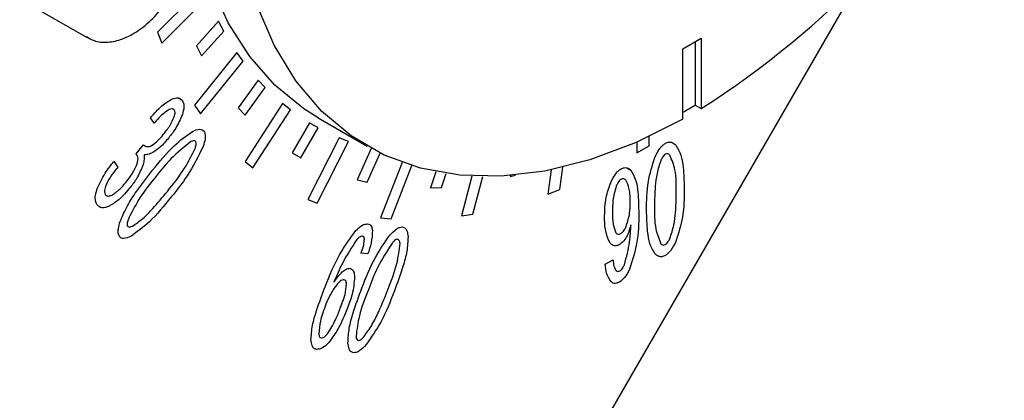
# Model space of a CAD drawing. Units: inches. Extents: x 2025 to 2430, y 37 to 316.
# Drawn here: x 2382 to 2388, y 201 to 203 of the extents above; entities that cross this region are included whole.
import ezdxf

# ---------------------------------------------------------------- set-up
doc = ezdxf.new("R2010")
doc.units = ezdxf.units.IN
doc.header["$LTSCALE"] = 0.2

msp = doc.modelspace()

# ---------------------------------------------------------------- linework, layer by layer
at = {"color": 7}
for p, q in [((2382.9279, 203.6293), (2382.6622, 203.3641)), ((2383.0704, 203.4192), (2382.9699, 203.6399)), ((2384.3612, 199.5858), (2386.7121, 203.6577)), ((2381.8663, 203.558), (2382.2552, 203.3335)), ((2382.6863, 203.3014), (2382.9521, 203.5665)), ((2383.3356, 203.2894), (2383.236, 203.5223)), ((2383.0148, 203.428), (2382.8866, 203.285)), ((2383.0447, 203.3712), (2383.0148, 203.428)), ((2383.1942, 203.2247), (2383.0704, 203.4192)), ((2382.6622, 203.3641), (2382.6863, 203.3014)), ((2382.9165, 203.2282), (2383.0447, 203.3712)), ((2385.6948, 203.2691), (2385.8009, 203.3303)), ((2385.8009, 203.3303), (2385.8009, 202.9227)), ((2382.8866, 203.285), (2382.9165, 203.2282)), ((2383.4603, 203.0843), (2383.3356, 203.2894)), ((2385.7655, 203.3099), (2385.7655, 202.9431)), ((2383.1203, 203.2471), (2382.8754, 202.9424)), ((2383.1557, 203.1968), (2383.1203, 203.2471)), ((2383.3401, 203.0584), (2383.1942, 203.2247)), ((2385.6948, 202.8615), (2385.6948, 203.2691)), ((2382.9107, 202.8921), (2383.1557, 203.1968)), ((2383.2437, 203.0881), (2383.1278, 202.9276)), ((2383.2842, 203.0447), (2383.2437, 203.0881)), ((2383.5067, 202.9218), (2383.3401, 203.0584)), ((2383.6089, 202.909), (2383.4603, 203.0843)), ((2383.1684, 202.8841), (2383.2842, 203.0447)), ((2382.78, 202.9851), (2382.804, 202.9712)), ((2382.8754, 202.9424), (2382.9107, 202.8921)), ((2383.3839, 202.9522), (2383.1672, 202.6172)), ((2383.4294, 202.9159), (2383.3839, 202.9522)), ((2385.7655, 202.9431), (2385.8009, 202.9227)), ((2383.1278, 202.9276), (2383.1684, 202.8841)), ((2383.2127, 202.5808), (2383.4294, 202.9159)), ((2383.5902, 202.8691), (2383.5067, 202.9218)), ((2383.7796, 202.7653), (2383.6089, 202.909)), ((2382.6433, 202.8394), (2382.6216, 202.8702)), ((2383.54, 202.8403), (2383.44, 202.6671)), ((2383.59, 202.8114), (2383.54, 202.8403)), ((2383.5902, 202.8691), (2383.873, 202.7058)), ((2385.6948, 202.8615), (2385.425, 202.7279)), ((2383.49, 202.6382), (2383.59, 202.8114)), ((2383.9709, 202.6549), (2383.7796, 202.7653)), ((2385.5004, 202.7077), (2385.5004, 202.762)), ((2382.5382, 202.6615), (2382.5808, 202.7145)), ((2383.7107, 202.7534), (2383.5289, 202.3982)), ((2383.5831, 202.377), (2383.7649, 202.7322)), ((2383.7649, 202.7322), (2383.7107, 202.7534)), ((2385.425, 202.7279), (2385.1585, 202.6278)), ((2385.4296, 202.7299), (2385.4296, 202.6669)), ((2385.4296, 202.6669), (2385.5004, 202.7077)), ((2383.44, 202.6671), (2383.49, 202.6382)), ((2383.8948, 202.692), (2383.8137, 202.5114)), ((2383.8716, 202.498), (2383.9472, 202.6662)), ((2383.8994, 202.691), (2383.8948, 202.692)), ((2384.1807, 202.5788), (2383.9709, 202.6549)), ((2382.4099, 202.6173), (2382.4324, 202.5851)), ((2383.1672, 202.6172), (2383.2127, 202.5808)), ((2384.0737, 202.6125), (2383.9495, 202.2923)), ((2384.0107, 202.2868), (2384.1297, 202.5936)), ((2385.1585, 202.6278), (2384.8982, 202.5624)), ((2384.4067, 202.5378), (2384.1807, 202.5788)), ((2384.2681, 202.5584), (2384.2376, 202.4653)), ((2384.3017, 202.4678), (2384.3279, 202.5478)), ((2384.6468, 202.5323), (2384.4067, 202.5378)), ((2384.8982, 202.5624), (2384.6468, 202.5323)), ((2384.6988, 202.5301), (2384.7296, 202.5384)), ((2384.6999, 202.5358), (2384.6988, 202.5301)), ((2384.9342, 202.5695), (2384.9145, 202.4287)), ((2384.9841, 202.4547), (2385.0023, 202.5846)), ((2385.3708, 202.5811), (2385.3949, 202.5672)), ((2383.8137, 202.5114), (2383.8716, 202.498)), ((2384.4773, 202.5324), (2384.416, 202.3025)), ((2384.4825, 202.313), (2384.5404, 202.5303)), ((2384.2376, 202.4653), (2384.3017, 202.4678)), ((2384.9145, 202.4287), (2384.9841, 202.4547)), ((2383.5289, 202.3982), (2383.5831, 202.377)), ((2384.416, 202.3025), (2384.4825, 202.313)), ((2383.9495, 202.2923), (2384.0107, 202.2868)), ((2383.8758, 202.0833), (2383.8366, 202.0868)), ((2385.2471, 202.0236), (2385.2924, 202.0497))]:
    msp.add_line(p, q, dxfattribs=at)
for centre, radius, start, end in [((2382.8897, 207.4636), 5.3939, 302.664, 329.7804), ((2383.9297, 206.0002), 3.5659, 299.669, 300.9853)]:
    msp.add_arc(centre, radius, start, end, dxfattribs=at)
for points, knots in [([(2382.2532, 203.3393), (2382.2669, 203.3305), (2382.3025, 203.3076), (2382.3749, 203.3033), (2382.4603, 203.3218), (2382.549, 203.3684), (2382.6357, 203.4401), (2382.7134, 203.5327), (2382.7726, 203.6272), (2382.7962, 203.69), (2382.8057, 203.7152)], [0, 0, 0, 0, 0.080575, 0.210323, 0.342038, 0.480224, 0.622001, 0.763847, 0.905402, 1, 1, 1, 1]), ([(2382.6216, 202.8702), (2382.6432, 202.895), (2382.6818, 202.9394), (2382.7247, 202.9657), (2382.7435, 202.9772)], [0, 0, 0, 0, 0.560335, 1, 1, 1, 1]), ([(2382.7435, 202.9772), (2382.7575, 202.9825), (2382.7824, 202.9919), (2382.7974, 202.9775), (2382.804, 202.9712)], [0, 0, 0, 0, 0.559721, 1, 1, 1, 1]), ([(2382.804, 202.9712), (2382.8071, 202.9657), (2382.8132, 202.9546), (2382.8158, 202.9266), (2382.8094, 202.9033), (2382.8055, 202.889)], [0, 0, 0, 0, 0.280525, 0.560712, 1, 1, 1, 1]), ([(2382.7291, 202.9174), (2382.7123, 202.9057), (2382.682, 202.8849), (2382.6551, 202.8533), (2382.6433, 202.8394)], [0, 0, 0, 0, 0.558479, 1, 1, 1, 1]), ([(2382.6949, 202.7725), (2382.7091, 202.7903), (2382.7343, 202.8219), (2382.7512, 202.8591), (2382.7586, 202.8754)], [0, 0, 0, 0, 0.561213, 1, 1, 1, 1]), ([(2382.8055, 202.889), (2382.7938, 202.862), (2382.7729, 202.8135), (2382.7407, 202.7723), (2382.7266, 202.7541)], [0, 0, 0, 0, 0.5587, 1, 1, 1, 1]), ([(2382.759, 202.9151), (2382.757, 202.9172), (2382.7532, 202.9214), (2382.7429, 202.923), (2382.7343, 202.9195), (2382.7291, 202.9174)], [0, 0, 0, 0, 0.280089, 0.560835, 1, 1, 1, 1]), ([(2382.7586, 202.8754), (2382.7612, 202.8843), (2382.7656, 202.9002), (2382.761, 202.9106), (2382.759, 202.9151)], [0, 0, 0, 0, 0.560194, 1, 1, 1, 1]), ([(2382.627, 202.7089), (2382.6404, 202.7183), (2382.6646, 202.7352), (2382.6856, 202.7611), (2382.6949, 202.7725)], [0, 0, 0, 0, 0.558379, 1, 1, 1, 1]), ([(2382.6331, 202.5666), (2382.6737, 202.617), (2382.746, 202.7067), (2382.8285, 202.7657), (2382.8646, 202.7915)], [0, 0, 0, 0, 0.561403, 1, 1, 1, 1]), ([(2382.8646, 202.7915), (2382.8788, 202.7974), (2382.8987, 202.8056), (2382.9205, 202.802), (2382.9269, 202.7952), (2382.9302, 202.7917)], [0, 0, 0, 0, 0.559179, 0.779593, 1, 1, 1, 1]), ([(2382.9302, 202.7917), (2382.933, 202.7857), (2382.9386, 202.7738), (2382.937, 202.7427), (2382.9299, 202.7191), (2382.9256, 202.7047)], [0, 0, 0, 0, 0.279543, 0.559569, 1, 1, 1, 1]), ([(2382.5808, 202.7145), (2382.5877, 202.709), (2382.6001, 202.6992), (2382.6188, 202.706), (2382.627, 202.7089)], [0, 0, 0, 0, 0.5597857, 1, 1, 1, 1]), ([(2382.7266, 202.7541), (2382.7106, 202.7348), (2382.6821, 202.7002), (2382.6498, 202.6791), (2382.6356, 202.6699)], [0, 0, 0, 0, 0.560772, 1, 1, 1, 1]), ([(2382.8547, 202.7321), (2382.8154, 202.701), (2382.7449, 202.6454), (2382.6831, 202.5684), (2382.6557, 202.5344)], [0, 0, 0, 0, 0.558173, 1, 1, 1, 1]), ([(2382.9256, 202.7047), (2382.8966, 202.6462), (2382.8447, 202.5414), (2382.7731, 202.4521), (2382.7414, 202.4126)], [0, 0, 0, 0, 0.5579856, 1, 1, 1, 1]), ([(2382.8825, 202.7325), (2382.8807, 202.7342), (2382.877, 202.7377), (2382.8671, 202.7373), (2382.8594, 202.7341), (2382.8547, 202.7321)], [0, 0, 0, 0, 0.279421, 0.56013, 1, 1, 1, 1]), ([(2382.8803, 202.6956), (2382.8828, 202.7037), (2382.8873, 202.7179), (2382.884, 202.728), (2382.8825, 202.7325)], [0, 0, 0, 0, 0.56164, 1, 1, 1, 1]), ([(2385.5328, 202.6402), (2385.5417, 202.6584), (2385.5541, 202.6837), (2385.5772, 202.7106), (2385.5884, 202.7182), (2385.594, 202.722)], [0, 0, 0, 0, 0.559207, 0.779657, 1, 1, 1, 1]), ([(2385.594, 202.722), (2385.6011, 202.7252), (2385.6153, 202.7315), (2385.6371, 202.7273), (2385.6482, 202.7171), (2385.655, 202.7108)], [0, 0, 0, 0, 0.279594, 0.559681, 1, 1, 1, 1]), ([(2385.655, 202.7108), (2385.6655, 202.6931), (2385.6864, 202.6576), (2385.6997, 202.5708), (2385.7013, 202.5035), (2385.7023, 202.4624)], [0, 0, 0, 0, 0.279329, 0.559535, 1, 1, 1, 1]), ([(2382.5444, 202.6063), (2382.5462, 202.6128), (2382.5499, 202.6258), (2382.5491, 202.6468), (2382.5423, 202.6559), (2382.5382, 202.6615)], [0, 0, 0, 0, 0.280365, 0.560528, 1, 1, 1, 1]), ([(2382.5845, 202.6561), (2382.5849, 202.6451), (2382.5856, 202.6256), (2382.5793, 202.6034), (2382.5765, 202.5937)], [0, 0, 0, 0, 0.5600642, 1, 1, 1, 1]), ([(2382.6356, 202.6699), (2382.6256, 202.665), (2382.6077, 202.6565), (2382.5915, 202.6562), (2382.5845, 202.6561)], [0, 0, 0, 0, 0.560656, 1, 1, 1, 1]), ([(2382.7188, 202.4448), (2382.7539, 202.4882), (2382.8163, 202.5653), (2382.8608, 202.6559), (2382.8803, 202.6956)], [0, 0, 0, 0, 0.561612, 1, 1, 1, 1]), ([(2385.594, 202.6589), (2385.591, 202.6568), (2385.585, 202.6525), (2385.5759, 202.6399), (2385.5712, 202.6301), (2385.5683, 202.6242)], [0, 0, 0, 0, 0.2791503, 0.5604899, 1, 1, 1, 1]), ([(2385.6196, 202.6538), (2385.6159, 202.6574), (2385.6094, 202.6639), (2385.5987, 202.6605), (2385.594, 202.6589)], [0, 0, 0, 0, 0.561829, 1, 1, 1, 1]), ([(2385.6571, 202.4363), (2385.6573, 202.4828), (2385.6577, 202.5657), (2385.6312, 202.6269), (2385.6196, 202.6538)], [0, 0, 0, 0, 0.5616288, 1, 1, 1, 1]), ([(2382.3119, 202.4562), (2382.3269, 202.4885), (2382.3536, 202.5464), (2382.3926, 202.5956), (2382.4099, 202.6173)], [0, 0, 0, 0, 0.558387, 1, 1, 1, 1]), ([(2382.4875, 202.5066), (2382.5006, 202.524), (2382.5239, 202.5549), (2382.5381, 202.5906), (2382.5444, 202.6063)], [0, 0, 0, 0, 0.560003, 1, 1, 1, 1]), ([(2382.5765, 202.5937), (2382.5661, 202.5686), (2382.5475, 202.5237), (2382.5182, 202.4852), (2382.5052, 202.4682)], [0, 0, 0, 0, 0.55908, 1, 1, 1, 1]), ([(2385.4855, 202.3373), (2385.4856, 202.3911), (2385.4857, 202.4869), (2385.5185, 202.5935), (2385.5328, 202.6402)], [0, 0, 0, 0, 0.561416, 1, 1, 1, 1]), ([(2385.5683, 202.6242), (2385.5599, 202.5985), (2385.543, 202.5471), (2385.533, 202.4595), (2385.5317, 202.3999), (2385.5309, 202.3634)], [0, 0, 0, 0, 0.279285, 0.559518, 1, 1, 1, 1]), ([(2382.4324, 202.5851), (2382.4166, 202.5658), (2382.3883, 202.5316), (2382.3695, 202.4907), (2382.3612, 202.4728)], [0, 0, 0, 0, 0.561251, 1, 1, 1, 1]), ([(2382.4465, 202.2714), (2382.4594, 202.3014), (2382.4852, 202.3616), (2382.5508, 202.4605), (2382.6019, 202.5264), (2382.6331, 202.5666)], [0, 0, 0, 0, 0.279305, 0.55952, 1, 1, 1, 1]), ([(2382.6557, 202.5344), (2382.6202, 202.4905), (2382.5569, 202.4124), (2382.5116, 202.3207), (2382.4918, 202.2805)], [0, 0, 0, 0, 0.561631, 1, 1, 1, 1]), ([(2385.2787, 202.4968), (2385.2873, 202.5142), (2385.2993, 202.5384), (2385.3217, 202.5634), (2385.3324, 202.5706), (2385.3378, 202.5741)], [0, 0, 0, 0, 0.558956, 0.779514, 1, 1, 1, 1]), ([(2385.3378, 202.5741), (2385.3443, 202.5772), (2385.3573, 202.5833), (2385.3781, 202.5821), (2385.3885, 202.5729), (2385.3949, 202.5672)], [0, 0, 0, 0, 0.279984, 0.560128, 1, 1, 1, 1]), ([(2385.3949, 202.5672), (2385.4051, 202.5494), (2385.4256, 202.5135), (2385.4377, 202.4259), (2385.4393, 202.3588), (2385.4403, 202.3178)], [0, 0, 0, 0, 0.279247, 0.559488, 1, 1, 1, 1]), ([(2382.4036, 202.4258), (2382.4202, 202.4381), (2382.45, 202.4601), (2382.476, 202.4924), (2382.4875, 202.5066)], [0, 0, 0, 0, 0.55809, 1, 1, 1, 1]), ([(2385.2432, 202.3036), (2385.2438, 202.3381), (2385.245, 202.3995), (2385.2684, 202.4671), (2385.2787, 202.4968)], [0, 0, 0, 0, 0.560785, 1, 1, 1, 1]), ([(2385.3358, 202.5132), (2385.3327, 202.5107), (2385.3264, 202.5056), (2385.3179, 202.4916), (2385.3131, 202.4814), (2385.3102, 202.4752)], [0, 0, 0, 0, 0.27817, 0.559978, 1, 1, 1, 1]), ([(2385.3654, 202.5104), (2385.361, 202.514), (2385.3532, 202.5205), (2385.3411, 202.5154), (2385.3358, 202.5132)], [0, 0, 0, 0, 0.56014, 1, 1, 1, 1]), ([(2385.3909, 202.3756), (2385.3909, 202.4048), (2385.3909, 202.4567), (2385.3731, 202.494), (2385.3654, 202.5104)], [0, 0, 0, 0, 0.561329, 1, 1, 1, 1]), ([(2382.3148, 202.3652), (2382.3113, 202.3713), (2382.3043, 202.3834), (2382.3008, 202.4143), (2382.3077, 202.4403), (2382.3119, 202.4562)], [0, 0, 0, 0, 0.280705, 0.561037, 1, 1, 1, 1]), ([(2382.3612, 202.4728), (2382.3584, 202.4619), (2382.3535, 202.4423), (2382.3597, 202.4299), (2382.3624, 202.4245)], [0, 0, 0, 0, 0.55911, 1, 1, 1, 1]), ([(2382.3624, 202.4245), (2382.3652, 202.422), (2382.3706, 202.417), (2382.3855, 202.418), (2382.3967, 202.4228), (2382.4036, 202.4258)], [0, 0, 0, 0, 0.279339, 0.559256, 1, 1, 1, 1]), ([(2382.5052, 202.4682), (2382.4839, 202.443), (2382.4459, 202.3979), (2382.4031, 202.3714), (2382.3843, 202.3598)], [0, 0, 0, 0, 0.560368, 1, 1, 1, 1]), ([(2382.5173, 202.2441), (2382.5375, 202.2577), (2382.578, 202.2849), (2382.6453, 202.3562), (2382.6909, 202.4112), (2382.7188, 202.4448)], [0, 0, 0, 0, 0.279127, 0.559418, 1, 1, 1, 1]), ([(2385.3102, 202.4752), (2385.3024, 202.4467), (2385.2884, 202.3957), (2385.2885, 202.35), (2385.2885, 202.3298)], [0, 0, 0, 0, 0.557969, 1, 1, 1, 1]), ([(2385.6196, 202.1721), (2385.6282, 202.1982), (2385.6456, 202.2504), (2385.655, 202.3389), (2385.6563, 202.3993), (2385.6571, 202.4363)], [0, 0, 0, 0, 0.279116, 0.559411, 1, 1, 1, 1]), ([(2385.7023, 202.4624), (2385.7023, 202.408), (2385.7023, 202.3111), (2385.6694, 202.2033), (2385.655, 202.1561)], [0, 0, 0, 0, 0.561448, 1, 1, 1, 1]), ([(2382.3843, 202.3598), (2382.3683, 202.3535), (2382.3399, 202.3422), (2382.3225, 202.3582), (2382.3148, 202.3652)], [0, 0, 0, 0, 0.560007, 1, 1, 1, 1]), ([(2382.7414, 202.4126), (2382.7004, 202.3616), (2382.6274, 202.2709), (2382.544, 202.2109), (2382.5074, 202.1845)], [0, 0, 0, 0, 0.561433, 1, 1, 1, 1]), ([(2385.3673, 202.2424), (2385.3756, 202.2685), (2385.3903, 202.3152), (2385.3908, 202.3571), (2385.3909, 202.3756)], [0, 0, 0, 0, 0.558334, 1, 1, 1, 1]), ([(2385.5309, 202.3634), (2385.5307, 202.3163), (2385.5302, 202.2323), (2385.5567, 202.1699), (2385.5683, 202.1426)], [0, 0, 0, 0, 0.561626, 1, 1, 1, 1]), ([(2385.2885, 202.3298), (2385.2882, 202.3033), (2385.2878, 202.2562), (2385.302, 202.2206), (2385.3082, 202.205)], [0, 0, 0, 0, 0.561689, 1, 1, 1, 1]), ([(2385.4403, 202.3178), (2385.4399, 202.2603), (2385.4393, 202.158), (2385.4029, 202.0445), (2385.387, 201.9947)], [0, 0, 0, 0, 0.561253, 1, 1, 1, 1]), ([(2385.5328, 202.0855), (2385.5223, 202.1035), (2385.5013, 202.1395), (2385.4882, 202.2276), (2385.4865, 202.2957), (2385.4855, 202.3373)], [0, 0, 0, 0, 0.279303, 0.559519, 1, 1, 1, 1]), ([(2382.4419, 202.1844), (2382.4391, 202.1903), (2382.4335, 202.2023), (2382.4351, 202.2334), (2382.4422, 202.257), (2382.4465, 202.2714)], [0, 0, 0, 0, 0.279543, 0.559576, 1, 1, 1, 1]), ([(2382.4918, 202.2805), (2382.4892, 202.2725), (2382.4848, 202.2582), (2382.4881, 202.248), (2382.4895, 202.2436)], [0, 0, 0, 0, 0.561711, 1, 1, 1, 1]), ([(2383.8059, 202.2169), (2383.8188, 202.2301), (2383.8419, 202.2536), (2383.8645, 202.256), (2383.8744, 202.257)], [0, 0, 0, 0, 0.560116, 1, 1, 1, 1]), ([(2383.8744, 202.257), (2383.8788, 202.2561), (2383.8875, 202.2543), (2383.8988, 202.2428), (2383.901, 202.2285), (2383.9023, 202.2197)], [0, 0, 0, 0, 0.280363, 0.560572, 1, 1, 1, 1]), ([(2385.2747, 202.1458), (2385.2636, 202.1709), (2385.2435, 202.2159), (2385.2433, 202.2768), (2385.2432, 202.3036)], [0, 0, 0, 0, 0.558114, 1, 1, 1, 1]), ([(2385.3949, 202.2517), (2385.3879, 202.227), (2385.3782, 202.1927), (2385.3502, 202.1524), (2385.3353, 202.1419), (2385.3279, 202.1366)], [0, 0, 0, 0, 0.559201, 0.779627, 1, 1, 1, 1]), ([(2385.3575, 202.0209), (2385.3693, 202.0655), (2385.3903, 202.1455), (2385.3935, 202.2192), (2385.3949, 202.2517)], [0, 0, 0, 0, 0.5582897, 1, 1, 1, 1]), ([(2382.4895, 202.2436), (2382.4914, 202.2419), (2382.495, 202.2384), (2382.505, 202.2387), (2382.5127, 202.2421), (2382.5173, 202.2441)], [0, 0, 0, 0, 0.27943, 0.560234, 1, 1, 1, 1]), ([(2383.6293, 201.8935), (2383.6549, 201.9578), (2383.7007, 202.0725), (2383.7738, 202.1728), (2383.8059, 202.2169)], [0, 0, 0, 0, 0.560936, 1, 1, 1, 1]), ([(2383.9023, 202.2197), (2383.9013, 202.1954), (2383.8995, 202.1517), (2383.8831, 202.1042), (2383.8758, 202.0833)], [0, 0, 0, 0, 0.558958, 1, 1, 1, 1]), ([(2384.0028, 202.1915), (2384.0161, 202.2055), (2384.0346, 202.2249), (2384.0605, 202.2382), (2384.0707, 202.2387), (2384.0758, 202.239)], [0, 0, 0, 0, 0.559302, 0.779747, 1, 1, 1, 1]), ([(2384.0758, 202.239), (2384.0816, 202.2373), (2384.0931, 202.2341), (2384.1047, 202.2137), (2384.107, 202.1941), (2384.1084, 202.1821)], [0, 0, 0, 0, 0.2796, 0.559618, 1, 1, 1, 1]), ([(2385.3082, 202.205), (2385.3122, 202.2012), (2385.3193, 202.1946), (2385.3307, 202.199), (2385.3358, 202.201)], [0, 0, 0, 0, 0.560892, 1, 1, 1, 1]), ([(2385.3358, 202.201), (2385.3394, 202.2035), (2385.3467, 202.2086), (2385.3581, 202.2232), (2385.3638, 202.2351), (2385.3673, 202.2424)], [0, 0, 0, 0, 0.279759, 0.56035, 1, 1, 1, 1]), ([(2382.5074, 202.1845), (2382.4932, 202.1785), (2382.4733, 202.1702), (2382.4516, 202.1741), (2382.4452, 202.1809), (2382.4419, 202.1844)], [0, 0, 0, 0, 0.559208, 0.779657, 1, 1, 1, 1]), ([(2383.8127, 202.1661), (2383.7839, 202.122), (2383.7323, 202.0431), (2383.6961, 201.9575), (2383.6801, 201.9197)], [0, 0, 0, 0, 0.558322, 1, 1, 1, 1]), ([(2383.8452, 202.1863), (2383.8423, 202.1861), (2383.8365, 202.1858), (2383.8249, 202.1789), (2383.8173, 202.1709), (2383.8127, 202.1661)], [0, 0, 0, 0, 0.279728, 0.560598, 1, 1, 1, 1]), ([(2383.8366, 202.0868), (2383.8427, 202.1029), (2383.8537, 202.1316), (2383.8557, 202.1582), (2383.8565, 202.1699)], [0, 0, 0, 0, 0.561098, 1, 1, 1, 1]), ([(2383.8419, 201.8859), (2383.8653, 201.9462), (2383.9071, 202.0536), (2383.9736, 202.1494), (2384.0028, 202.1915)], [0, 0, 0, 0, 0.561398, 1, 1, 1, 1]), ([(2383.8565, 202.1699), (2383.8558, 202.1748), (2383.8546, 202.1835), (2383.8481, 202.1854), (2383.8452, 202.1863)], [0, 0, 0, 0, 0.560138, 1, 1, 1, 1]), ([(2384.0176, 202.1477), (2383.9871, 202.1003), (2383.9325, 202.0153), (2383.8968, 201.9232), (2383.8811, 201.8825)], [0, 0, 0, 0, 0.558155, 1, 1, 1, 1]), ([(2383.9902, 201.8726), (2384.0106, 201.9247), (2384.0469, 202.0173), (2384.0573, 202.1053), (2384.0619, 202.1438)], [0, 0, 0, 0, 0.5615965, 1, 1, 1, 1]), ([(2384.0484, 202.1681), (2384.0456, 202.1679), (2384.04, 202.1674), (2384.029, 202.16), (2384.0219, 202.1524), (2384.0176, 202.1477)], [0, 0, 0, 0, 0.2792178, 0.5605659, 1, 1, 1, 1]), ([(2384.1084, 202.1821), (2384.1071, 202.1547), (2384.1045, 202.0997), (2384.0749, 201.9926), (2384.0467, 201.916), (2384.0294, 201.8692)], [0, 0, 0, 0, 0.279312, 0.559532, 1, 1, 1, 1]), ([(2384.0619, 202.1438), (2384.0612, 202.1506), (2384.06, 202.1626), (2384.0519, 202.1664), (2384.0484, 202.1681)], [0, 0, 0, 0, 0.561724, 1, 1, 1, 1]), ([(2385.3279, 202.1366), (2385.3217, 202.1339), (2385.3094, 202.1284), (2385.2903, 202.1315), (2385.2806, 202.1404), (2385.2747, 202.1458)], [0, 0, 0, 0, 0.279579, 0.55978, 1, 1, 1, 1]), ([(2385.5683, 202.1426), (2385.572, 202.1389), (2385.5785, 202.1323), (2385.5893, 202.1359), (2385.594, 202.1375)], [0, 0, 0, 0, 0.561809, 1, 1, 1, 1]), ([(2385.594, 202.1375), (2385.597, 202.1396), (2385.603, 202.1439), (2385.6121, 202.1564), (2385.6167, 202.1662), (2385.6196, 202.1721)], [0, 0, 0, 0, 0.2794672, 0.56002, 1, 1, 1, 1]), ([(2385.655, 202.1561), (2385.6462, 202.138), (2385.6338, 202.1128), (2385.6108, 202.0859), (2385.5996, 202.0784), (2385.594, 202.0746)], [0, 0, 0, 0, 0.559081, 0.779615, 1, 1, 1, 1]), ([(2385.594, 202.0746), (2385.5869, 202.0715), (2385.5727, 202.0652), (2385.5509, 202.069), (2385.5397, 202.0793), (2385.5328, 202.0855)], [0, 0, 0, 0, 0.279478, 0.559659, 1, 1, 1, 1]), ([(2385.2806, 201.9233), (2385.2703, 201.9383), (2385.2519, 201.965), (2385.2486, 202.0057), (2385.2471, 202.0236)], [0, 0, 0, 0, 0.559492, 1, 1, 1, 1]), ([(2385.2924, 202.0497), (2385.2931, 202.0356), (2385.2944, 202.0103), (2385.3054, 201.9941), (2385.3102, 201.9869)], [0, 0, 0, 0, 0.560021, 1, 1, 1, 1]), ([(2383.6801, 201.9197), (2383.6954, 201.941), (2383.7168, 201.9706), (2383.7506, 201.9976), (2383.7644, 201.9993), (2383.7713, 202.0002)], [0, 0, 0, 0, 0.560351, 0.78061, 1, 1, 1, 1]), ([(2383.7713, 202.0002), (2383.7763, 201.9988), (2383.7863, 201.996), (2383.7967, 201.9788), (2383.7987, 201.9618), (2383.7999, 201.9514)], [0, 0, 0, 0, 0.27944, 0.559619, 1, 1, 1, 1]), ([(2385.3102, 201.9869), (2385.3135, 201.9845), (2385.3193, 201.9803), (2385.328, 201.9843), (2385.3318, 201.9861)], [0, 0, 0, 0, 0.558765, 1, 1, 1, 1]), ([(2385.387, 201.9947), (2385.3783, 201.9773), (2385.3627, 201.9463), (2385.3385, 201.9287), (2385.3279, 201.921)], [0, 0, 0, 0, 0.560056, 1, 1, 1, 1]), ([(2385.3318, 201.9861), (2385.3348, 201.9883), (2385.3409, 201.9926), (2385.3499, 202.0051), (2385.3546, 202.0149), (2385.3575, 202.0209)], [0, 0, 0, 0, 0.2793513, 0.5601945, 1, 1, 1, 1]), ([(2383.7011, 201.9102), (2383.686, 201.8897), (2383.6589, 201.8531), (2383.6419, 201.8113), (2383.6344, 201.7928)], [0, 0, 0, 0, 0.558682, 1, 1, 1, 1]), ([(2383.7384, 201.9337), (2383.735, 201.9335), (2383.7283, 201.933), (2383.715, 201.9248), (2383.7064, 201.9157), (2383.7011, 201.9102)], [0, 0, 0, 0, 0.279586, 0.560579, 1, 1, 1, 1]), ([(2383.7172, 201.7699), (2383.7277, 201.7967), (2383.7464, 201.8443), (2383.7514, 201.8895), (2383.7536, 201.9093)], [0, 0, 0, 0, 0.561479, 1, 1, 1, 1]), ([(2383.7536, 201.9093), (2383.7527, 201.9163), (2383.7512, 201.9288), (2383.7423, 201.9322), (2383.7384, 201.9337)], [0, 0, 0, 0, 0.560894, 1, 1, 1, 1]), ([(2383.7999, 201.9514), (2383.7969, 201.9179), (2383.7914, 201.858), (2383.7671, 201.7945), (2383.7564, 201.7664)], [0, 0, 0, 0, 0.558296, 1, 1, 1, 1]), ([(2385.3279, 201.921), (2385.3226, 201.9184), (2385.3122, 201.9131), (2385.2946, 201.912), (2385.2859, 201.919), (2385.2806, 201.9233)], [0, 0, 0, 0, 0.280502, 0.560816, 1, 1, 1, 1]), ([(2383.548, 201.5884), (2383.5499, 201.6154), (2383.5536, 201.6694), (2383.5849, 201.7737), (2383.6125, 201.848), (2383.6293, 201.8935)], [0, 0, 0, 0, 0.279155, 0.559435, 1, 1, 1, 1]), ([(2383.7614, 201.5693), (2383.7628, 201.5971), (2383.7656, 201.6528), (2383.7958, 201.7611), (2383.8244, 201.8386), (2383.8419, 201.8859)], [0, 0, 0, 0, 0.279308, 0.55953, 1, 1, 1, 1]), ([(2383.8811, 201.8825), (2383.8604, 201.8298), (2383.8236, 201.7359), (2383.8128, 201.6467), (2383.808, 201.6077)], [0, 0, 0, 0, 0.561657, 1, 1, 1, 1]), ([(2383.8523, 201.6037), (2383.869, 201.6266), (2383.9023, 201.6726), (2383.9466, 201.765), (2383.9736, 201.8318), (2383.9902, 201.8726)], [0, 0, 0, 0, 0.2791324, 0.5594171, 1, 1, 1, 1]), ([(2384.0294, 201.8692), (2384.0057, 201.8082), (2383.9636, 201.6996), (2383.8965, 201.6025), (2383.867, 201.5599)], [0, 0, 0, 0, 0.561425, 1, 1, 1, 1]), ([(2383.6344, 201.7928), (2383.6219, 201.76), (2383.5995, 201.7014), (2383.5951, 201.6468), (2383.5932, 201.6229)], [0, 0, 0, 0, 0.561155, 1, 1, 1, 1]), ([(2383.6441, 201.6224), (2383.6602, 201.649), (2383.6892, 201.6967), (2383.7086, 201.7474), (2383.7172, 201.7699)], [0, 0, 0, 0, 0.557864, 1, 1, 1, 1]), ([(2383.7564, 201.7664), (2383.741, 201.7277), (2383.7137, 201.6587), (2383.67, 201.5981), (2383.6508, 201.5715)], [0, 0, 0, 0, 0.561064, 1, 1, 1, 1]), ([(2383.5806, 201.5315), (2383.5748, 201.5331), (2383.5633, 201.5364), (2383.5518, 201.5568), (2383.5494, 201.5764), (2383.548, 201.5884)], [0, 0, 0, 0, 0.279598, 0.559711, 1, 1, 1, 1]), ([(2383.6508, 201.5715), (2383.6375, 201.5581), (2383.6138, 201.5343), (2383.5907, 201.5323), (2383.5806, 201.5315)], [0, 0, 0, 0, 0.559592, 1, 1, 1, 1]), ([(2383.5932, 201.6229), (2383.594, 201.6159), (2383.5955, 201.6033), (2383.6044, 201.5999), (2383.6083, 201.5984)], [0, 0, 0, 0, 0.5608366, 1, 1, 1, 1]), ([(2383.6083, 201.5984), (2383.6115, 201.5987), (2383.6181, 201.5994), (2383.6308, 201.6082), (2383.6391, 201.617), (2383.6441, 201.6224)], [0, 0, 0, 0, 0.279155, 0.560447, 1, 1, 1, 1]), ([(2383.794, 201.5124), (2383.7882, 201.5141), (2383.7767, 201.5173), (2383.7652, 201.5377), (2383.7628, 201.5573), (2383.7614, 201.5693)], [0, 0, 0, 0, 0.279608, 0.559722, 1, 1, 1, 1]), ([(2383.808, 201.6077), (2383.8087, 201.6009), (2383.8099, 201.5889), (2383.8179, 201.585), (2383.8214, 201.5833)], [0, 0, 0, 0, 0.561718, 1, 1, 1, 1]), ([(2383.8214, 201.5833), (2383.8242, 201.5835), (2383.8298, 201.584), (2383.8409, 201.5915), (2383.848, 201.5991), (2383.8523, 201.6037)], [0, 0, 0, 0, 0.279217, 0.560509, 1, 1, 1, 1]), ([(2383.867, 201.5599), (2383.8537, 201.5459), (2383.8352, 201.5264), (2383.8093, 201.5132), (2383.7991, 201.5127), (2383.794, 201.5124)], [0, 0, 0, 0, 0.559309, 0.779753, 1, 1, 1, 1])]:
    msp.add_open_spline(points, degree=3, knots=knots, dxfattribs=at)

doc.saveas('drawing.dxf')
